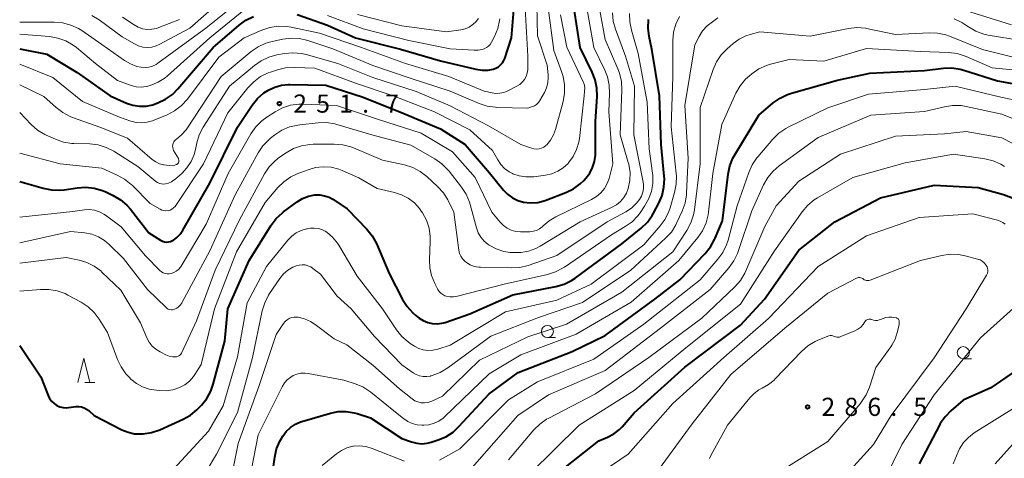
# Model space of a CAD drawing. Units: metres. Extents: x -68000 to -65999, y 25500 to 27000.
# Drawn here: x -68000 to -67797, y 26750 to 26841 of the extents above; entities that cross this region are included whole.
import ezdxf

# ---------------------------------------------------------------- set-up
doc = ezdxf.new("R2010")
doc.units = ezdxf.units.M
for name, color, linetype, lineweight in [('633100_広葉樹林', 7, 'Continuous', 13), ('633200_針葉樹林', 7, 'Continuous', 13), ('710100_等高線(計曲線)', 7, 'Continuous', 40), ('710200_等高線(主曲線)', 7, 'Continuous', 13), ('731200_図化機測定による標高点', 7, 'Continuous', 40)]:
    doc.layers.add(name, color=color, linetype=linetype, lineweight=lineweight)
doc.styles.add('Style-WORKING', font='MS Gothic.ttf')

msp = doc.modelspace()

# ---------------------------------------------------------------- linework, layer by layer
at = {"layer": '633100_広葉樹林', "linetype": 'Continuous', "lineweight": 13}
for p, q in [((-67890.94, 26775.08), (-67889.27, 26775.08)), ((-67804.98, 26770.72), (-67803.31, 26770.72))]:
    msp.add_line(p, q, dxfattribs=at)
for centre in [(-67890.94, 26776.33), (-67804.98, 26771.97)]:
    msp.add_circle(centre, 1.25, dxfattribs=at)
at = {"layer": '633200_針葉樹林', "linetype": 'Continuous', "lineweight": 13}
msp.add_line((-67986.54, 26765.81), (-67984.46, 26765.81), dxfattribs=at)
at = {"layer": '633200_針葉樹林', "linetype": 'Continuous', "lineweight": 13, "flags": 128}
msp.add_lwpolyline([(-67988, 26765.81), (-67986.75, 26770.81), (-67985.5, 26765.81)], dxfattribs=at)
at = {"layer": '710100_等高線(計曲線)', "linetype": 'Continuous', "lineweight": 40, "flags": 128}
for points, elevation in [([(-67942.67, 26841.84), (-67936.37, 26839.63), (-67930.57, 26837), (-67921.31, 26834.69), (-67913, 26832.27), (-67905.73, 26830.51), (-67904.45, 26830.32), (-67903.16, 26830.35), (-67902.13, 26830.54), (-67901.57, 26830.73), (-67901.06, 26831.02), (-67900.6, 26831.4), (-67900.22, 26831.85), (-67899.92, 26832.36), (-67899.76, 26832.76), (-67898.36, 26837), (-67897.38, 26848.62)], 240), ([(-68000, 26834.76), (-67994.37, 26833.63), (-67988.14, 26829.86), (-67981.31, 26825), (-67977.93, 26823.53), (-67976.62, 26823.09), (-67975.25, 26822.89), (-67973.86, 26822.92), (-67972.5, 26823.2), (-67972, 26823.36), (-67971.45, 26823.57), (-67969.87, 26824.31), (-67968.45, 26825.32), (-67967.31, 26826.46), (-67960.02, 26835), (-67954.65, 26839.64), (-67953.24, 26840.66), (-67951.67, 26841.43)], 240), ([(-67880.7, 26826.61), (-67881.04, 26828.32), (-67881.65, 26829.89), (-67884.13, 26835), (-67885.37, 26843)], 250), ([(-67907, 26779.98), (-67898.1, 26783.9), (-67889.17, 26785.66), (-67887.5, 26786.15), (-67885.93, 26786.91), (-67885.21, 26787.39), (-67875.55, 26794.45), (-67871.53, 26797.71), (-67870.27, 26798.92), (-67869.25, 26800.33), (-67868.98, 26800.81), (-67867.9, 26802.86), (-67867.23, 26804.46), (-67866.84, 26806.16), (-67866.76, 26807.9), (-67866.79, 26808.44), (-67867.4, 26815), (-67867.77, 26825), (-67869.32, 26834.68), (-67869.91, 26837.31), (-67870.14, 26839.03), (-67870.07, 26840.78)], 260), ([(-67841.28, 26825.33), (-67840.46, 26825.6), (-67831, 26828.29), (-67824.28, 26829.72), (-67813, 26830.27), (-67809.09, 26830.74), (-67807.35, 26830.8), (-67805.62, 26830.55), (-67804.86, 26830.34), (-67797.88, 26828.12), (-67791, 26826.86)], 270), ([(-68000, 26807.36), (-67995.13, 26805.93), (-67993.42, 26805.58), (-67991.68, 26805.54), (-67990.81, 26805.63), (-67988.05, 26806.05), (-67986.31, 26806.16), (-67984.58, 26805.97), (-67982.9, 26805.48), (-67982.22, 26805.18), (-67980.67, 26804.44), (-67979.17, 26803.55), (-67977.85, 26802.41), (-67977.13, 26801.6), (-67973.29, 26796.71), (-67970.89, 26795.2), (-67970.5, 26795), (-67970.09, 26794.87), (-67969.66, 26794.82), (-67969.23, 26794.84), (-67968.8, 26794.94), (-67968.41, 26795.11), (-67968.3, 26795.17), (-67967.5, 26795.74), (-67966.8, 26796.45), (-67966.25, 26797.25), (-67960.73, 26807), (-67955, 26818.56), (-67951.94, 26823.12), (-67950.85, 26824.48), (-67949.54, 26825.62), (-67948.73, 26826.15), (-67948.62, 26826.22), (-67947.3, 26826.85), (-67945.89, 26827.24), (-67944.43, 26827.39), (-67944.18, 26827.39), (-67936.76, 26827.24), (-67929, 26824.73), (-67920.63, 26821.37), (-67913, 26818.22), (-67907.91, 26815), (-67902.87, 26809.13), (-67900.01, 26805.57), (-67899.16, 26804.69), (-67898.16, 26803.96), (-67897.06, 26803.42), (-67895.91, 26803.09), (-67894.41, 26802.92), (-67892.9, 26803.01), (-67891.43, 26803.37), (-67891.04, 26803.51), (-67887.13, 26805.04), (-67885.57, 26805.81), (-67884.17, 26806.84), (-67883.44, 26807.55), (-67883, 26808.03), (-67882.2, 26809.06), (-67881.59, 26810.21), (-67881.19, 26811.45), (-67881.01, 26812.74), (-67881, 26813.12), (-67881, 26819.74), (-67880.66, 26824.87), (-67880.7, 26826.61)], 250), ([(-67948.28, 26743), (-67947.28, 26750.38), (-67946.9, 26752.08), (-67946.22, 26753.69), (-67945.9, 26754.26), (-67945.61, 26754.73), (-67944.9, 26755.7), (-67944.03, 26756.52), (-67943.03, 26757.18), (-67941.93, 26757.66), (-67941.67, 26757.74), (-67935.78, 26759.46), (-67934.15, 26759.78), (-67932.5, 26759.82), (-67930.86, 26759.56), (-67930.24, 26759.39), (-67927.49, 26758.51), (-67921, 26754.25), (-67919, 26753.53), (-67917.95, 26753.25), (-67916.87, 26753.16), (-67915.79, 26753.26), (-67914.98, 26753.46), (-67913.51, 26753.94), (-67911.91, 26754.61), (-67910.44, 26755.56), (-67909.21, 26756.69), (-67903, 26763.47), (-67897, 26767.86), (-67885.81, 26772.19), (-67879, 26775.5), (-67868.74, 26783), (-67863.58, 26787), (-67858.31, 26792.48), (-67857.22, 26793.83), (-67856.38, 26795.36), (-67856.28, 26795.59), (-67854.78, 26799.22), (-67853.6, 26808.85), (-67853.24, 26810.56), (-67852.58, 26812.17), (-67852.21, 26812.85), (-67847.23, 26821), (-67844.27, 26823.56), (-67842.85, 26824.57), (-67841.28, 26825.33)], 270), ([(-67888.87, 26747), (-67880.28, 26753.72), (-67878.52, 26754.48), (-67877.21, 26755.19), (-67876.04, 26756.12), (-67875.49, 26756.68), (-67873, 26759.52), (-67862.51, 26769), (-67851, 26777.67), (-67846.08, 26783), (-67839, 26793.14), (-67831.53, 26799), (-67822.07, 26803.93), (-67811, 26806.56), (-67801.91, 26806.09), (-67796.68, 26804.66), (-67795.05, 26804.05), (-67793.54, 26803.17), (-67792.16, 26801.99), (-67789, 26798.75), (-67783.63, 26794.42), (-67782.61, 26793.45)], 280), ([(-68000, 26773.44), (-67995.65, 26767), (-67994.13, 26763.13), (-67993.82, 26762.5), (-67993.41, 26761.94), (-67992.9, 26761.46), (-67992.32, 26761.08), (-67991.69, 26760.8), (-67991.01, 26760.63), (-67990.31, 26760.59), (-67989.92, 26760.62), (-67988.32, 26760.82), (-67987.75, 26760.84), (-67987.2, 26760.76), (-67986.66, 26760.59), (-67986.16, 26760.32), (-67985.74, 26760), (-67984.64, 26759), (-67978.86, 26756.02), (-67977.61, 26755.51), (-67976.29, 26755.22), (-67974.83, 26755.17), (-67974.5, 26755.19), (-67972.78, 26755.45), (-67971.04, 26756.05), (-67966.24, 26758.2), (-67964.72, 26759.05), (-67963.37, 26760.15), (-67963.09, 26760.42), (-67962.41, 26761.14), (-67961.32, 26762.5), (-67960.48, 26764.03), (-67959.98, 26765.49), (-67957.63, 26774.37), (-67957, 26781), (-67952.57, 26791), (-67948.02, 26798.3), (-67946.97, 26799.69), (-67945.7, 26800.88), (-67945.45, 26801.07), (-67942.62, 26803.14), (-67941.52, 26803.81), (-67940.31, 26804.28), (-67939, 26804.54), (-67938, 26804.55), (-67937.01, 26804.4), (-67936.07, 26804.07), (-67935.31, 26803.66), (-67932.29, 26801.71), (-67928.24, 26797.47), (-67927.15, 26796.11), (-67926.29, 26794.51), (-67923.65, 26788.35), (-67920.87, 26782.96), (-67919.94, 26781.49), (-67918.77, 26780.2), (-67918.12, 26779.65), (-67917.43, 26779.11), (-67916.6, 26778.58), (-67915.68, 26778.19), (-67914.72, 26777.97), (-67913.72, 26777.92), (-67912.74, 26778.05), (-67912.09, 26778.23), (-67907, 26779.98)], 260), ([(-67782.61, 26793.45), (-67781.75, 26792.25), (-67781.47, 26791.68), (-67781.29, 26791.06), (-67781.23, 26790.42), (-67781.28, 26789.78), (-67781.32, 26789.58), (-67781.89, 26787), (-67784.34, 26780.37), (-67785.09, 26778.8), (-67786.1, 26777.37), (-67786.26, 26777.19), (-67788.21, 26775), (-67793.06, 26769), (-67799.27, 26764.73), (-67805, 26762.15), (-67807.53, 26759.98), (-67808.75, 26758.74), (-67809.74, 26757.3), (-67809.9, 26757.02), (-67814.09, 26749)], 280)]:
    msp.add_lwpolyline(points, dxfattribs=dict(at, elevation=elevation))
at = {"layer": '710200_等高線(主曲線)', "linetype": 'Continuous', "lineweight": 13, "flags": 128}
for points, elevation in [([(-67985.07, 26841.65), (-67983.58, 26840.73), (-67978.8, 26837.2), (-67976.26, 26835.74), (-67975.43, 26835.35), (-67974.54, 26835.11), (-67973.62, 26835.03), (-67972.7, 26835.11), (-67971.81, 26835.35), (-67971.14, 26835.65), (-67964.84, 26839), (-67953, 26849.46)], 234), ([(-68000, 26840.22), (-67992.85, 26840.25), (-67991.12, 26840.1), (-67989.43, 26839.66), (-67987.85, 26838.92), (-67987.17, 26838.5), (-67983, 26835.65), (-67978.35, 26832.33), (-67977.12, 26831.61), (-67975.8, 26831.11), (-67974.89, 26830.92), (-67974.09, 26830.86), (-67973.29, 26830.94), (-67972.52, 26831.17), (-67971.8, 26831.52), (-67971.45, 26831.75), (-67961.52, 26839), (-67952.88, 26846.02)], 236), ([(-67891.54, 26825.72), (-67891.1, 26826.68), (-67890.83, 26827.72), (-67890.75, 26828.78), (-67890.79, 26829.37), (-67891, 26831.33), (-67893, 26837.4), (-67893.16, 26847)], 244), ([(-68000, 26831.55), (-67993.18, 26828.82), (-67987, 26823.88), (-67979.38, 26820.62), (-67977.04, 26819.81), (-67975.92, 26819.53), (-67974.77, 26819.45), (-67973.63, 26819.57), (-67972.53, 26819.89), (-67972.39, 26819.94), (-67969.54, 26821.11), (-67967.99, 26821.91), (-67966.6, 26822.97), (-67965.35, 26824.34), (-67958.81, 26833), (-67953.59, 26837), (-67949.94, 26838.59), (-67948.28, 26839.15), (-67946.56, 26839.41), (-67944.82, 26839.36), (-67943.87, 26839.21), (-67938.03, 26837.97), (-67929.37, 26835), (-67920.26, 26831.74), (-67911.28, 26829), (-67903.98, 26826.02), (-67902.36, 26825.64), (-67901.56, 26825.53), (-67900.76, 26825.56), (-67899.97, 26825.72), (-67899.25, 26826.01), (-67897.28, 26827), (-67896.66, 26827.37), (-67896.13, 26827.85), (-67895.68, 26828.41), (-67895.34, 26829.04), (-67895.11, 26829.72), (-67895.01, 26830.43), (-67895, 26830.68), (-67895, 26833.22), (-67895.61, 26844.39)], 242), ([(-67887.99, 26830.03), (-67889.63, 26834.37), (-67890.77, 26843.23)], 246), ([(-67878.54, 26828.94), (-67879.08, 26830.31), (-67881.34, 26835), (-67882.82, 26843.18)], 252), ([(-68000, 26837.8), (-67993.81, 26837.27), (-67992.09, 26836.97), (-67990.46, 26836.38), (-67988.94, 26835.51), (-67988.28, 26835), (-67984.3, 26831.7), (-67979.82, 26828.18), (-67976.98, 26827.18), (-67975.94, 26826.91), (-67974.86, 26826.83), (-67973.78, 26826.93), (-67973, 26827.13), (-67971.4, 26827.82), (-67969.94, 26828.77), (-67969.43, 26829.19), (-67960.71, 26837), (-67953.33, 26843)], 238), ([(-68000, 26813.18), (-67991.61, 26811), (-67983, 26810.06), (-67979.84, 26808.67), (-67978.31, 26807.83), (-67976.95, 26806.74), (-67976.76, 26806.55), (-67973, 26802.76), (-67971, 26801.62), (-67970.61, 26801.44), (-67970.19, 26801.33), (-67969.77, 26801.29), (-67969.34, 26801.33), (-67968.92, 26801.44), (-67968.53, 26801.63), (-67968.18, 26801.87), (-67967.88, 26802.18), (-67967.72, 26802.39), (-67961.99, 26811), (-67957, 26821.49), (-67952.84, 26826.69), (-67951.64, 26827.95), (-67950.24, 26828.99), (-67948.67, 26829.76), (-67948.15, 26829.95), (-67946.74, 26830.41), (-67945.05, 26830.81), (-67943.16, 26830.9), (-67939, 26830.71), (-67930.4, 26827.6), (-67922.81, 26825), (-67914.26, 26821.74), (-67907, 26818.02), (-67902.26, 26813.74), (-67901.2, 26811.8), (-67900.56, 26810.85), (-67899.77, 26810.02), (-67898.85, 26809.34), (-67898.12, 26808.96), (-67898.07, 26808.93), (-67896.75, 26808.48), (-67895.37, 26808.26), (-67893.97, 26808.28), (-67893.74, 26808.3), (-67891.33, 26808.62), (-67890.02, 26808.91), (-67888.78, 26809.43), (-67887.65, 26810.15), (-67886.66, 26811.05), (-67886.55, 26811.18), (-67885.6, 26812.47), (-67884.89, 26813.91), (-67884.45, 26815.45), (-67884.33, 26816.24), (-67883.37, 26825), (-67883.24, 26826), (-67883.22, 26826.6), (-67883.3, 26827.2), (-67883.49, 26827.78), (-67883.55, 26827.91), (-67886.94, 26835.06), (-67888.23, 26841.77)], 248), ([(-67978.72, 26841.28), (-67976.33, 26839.67), (-67975.49, 26839.21), (-67974.58, 26838.9), (-67973.64, 26838.75), (-67972.68, 26838.77), (-67971.74, 26838.96), (-67971.25, 26839.13), (-67967, 26840.8)], 232), ([(-67936.52, 26796.86), (-67935.33, 26795.84), (-67934.33, 26794.62), (-67934.04, 26794.16), (-67930.23, 26787.77), (-67925.04, 26781), (-67922.14, 26776.7), (-67921.05, 26775.34), (-67919.73, 26774.2), (-67919.28, 26773.89), (-67918.41, 26773.33), (-67917.54, 26772.86), (-67916.6, 26772.56), (-67915.62, 26772.42), (-67914.63, 26772.46), (-67913.57, 26772.7), (-67911, 26773.54), (-67899.62, 26780.38), (-67889, 26782.78), (-67881.87, 26786.13), (-67871, 26794.26), (-67867.62, 26798.16), (-67866.6, 26799.57), (-67865.84, 26801.14), (-67865.59, 26801.86), (-67864.64, 26805.06), (-67864.29, 26806.77), (-67864.25, 26808.51), (-67864.29, 26809.01), (-67865.36, 26818.64), (-67865.01, 26829), (-67865, 26836.43), (-67864.85, 26838.17), (-67864.4, 26839.85), (-67863.66, 26841.43)], 262), ([(-67936.41, 26841.59), (-67929, 26838.86), (-67919.54, 26836.46), (-67911, 26834.73), (-67906.07, 26834.43), (-67905.24, 26834.45), (-67904.41, 26834.62), (-67904, 26834.76), (-67903.55, 26834.99), (-67903.14, 26835.29), (-67902.79, 26835.66), (-67902.5, 26836.12), (-67901.87, 26837.31), (-67901.2, 26838.92), (-67900.82, 26840.62), (-67900.79, 26840.93)], 238), ([(-67930.18, 26841.82), (-67921, 26839.46), (-67911.77, 26838.23), (-67908.85, 26838.65), (-67907.95, 26838.87), (-67907.1, 26839.23), (-67906.33, 26839.74), (-67905.66, 26840.38), (-67905.18, 26841)], 236), ([(-67917.34, 26767.16), (-67916.6, 26767.02), (-67915.85, 26767.01), (-67915.11, 26767.14), (-67915, 26767.17), (-67914.74, 26767.24), (-67913.11, 26767.86), (-67911.54, 26768.81), (-67902.63, 26775.37), (-67892.8, 26779.2), (-67883.69, 26782.31), (-67873.71, 26789), (-67866.5, 26795.61), (-67865.32, 26796.89), (-67864.38, 26798.36), (-67864.16, 26798.83), (-67863.06, 26801.23), (-67862.48, 26802.87), (-67862.19, 26804.59), (-67862.17, 26804.95), (-67861.86, 26812.14), (-67862.51, 26823), (-67860.47, 26835.53), (-67859.59, 26837.27), (-67858.86, 26838.43), (-67857.93, 26839.46), (-67857.12, 26840.13), (-67855.72, 26841.12)], 264), ([(-67911.85, 26783.64), (-67911.1, 26783.49), (-67910.35, 26783.48), (-67909.54, 26783.61), (-67899.85, 26786.15), (-67890.89, 26788.13), (-67889.23, 26788.66), (-67887.68, 26789.46), (-67887.4, 26789.65), (-67877.71, 26796.29), (-67874.85, 26798), (-67873.44, 26799.02), (-67872.23, 26800.27), (-67871.77, 26800.88), (-67870.85, 26802.2), (-67870.01, 26803.67), (-67869.44, 26805.25), (-67869.16, 26806.91), (-67869.16, 26808.59), (-67869.21, 26809.04), (-67869.91, 26814.09), (-67870.3, 26823.7), (-67872.2, 26833.8), (-67873.58, 26838.6), (-67873.92, 26840.31), (-67873.95, 26842.05)], 258), ([(-67894.9, 26790), (-67889, 26792.02), (-67878.56, 26799), (-67874.74, 26801.06), (-67873.54, 26801.85), (-67872.49, 26802.84), (-67871.87, 26803.63), (-67871.47, 26804.33), (-67871.2, 26805.1), (-67871.06, 26805.9), (-67871.07, 26806.71), (-67871.13, 26807.19), (-67873.08, 26817), (-67872.96, 26827.04), (-67874.77, 26833.23), (-67876.84, 26838.78), (-67877.31, 26840.46), (-67877.47, 26842.19)], 256), ([(-67875.81, 26803.2), (-67875.12, 26804.01), (-67874.57, 26804.93), (-67874.21, 26805.87), (-67873.89, 26807.53), (-67873.85, 26809.22), (-67874.11, 26810.89), (-67874.21, 26811.28), (-67875.87, 26817), (-67875.56, 26826.28), (-67875.65, 26828.02), (-67876.05, 26829.72), (-67876.37, 26830.58), (-67879, 26836.67), (-67880.19, 26843)], 254), ([(-67803.61, 26842.39), (-67795, 26839.68)], 262), ([(-67875.55, 26784.45), (-67865, 26792.83), (-67862.1, 26797.24), (-67861.27, 26798.77), (-67860.72, 26800.42), (-67860.53, 26801.49), (-67859.34, 26811), (-67859.38, 26822.62), (-67856.71, 26830.44), (-67856, 26832.04), (-67855.03, 26833.48), (-67853.79, 26834.77), (-67852.56, 26835.83), (-67851.32, 26836.73), (-67849.94, 26837.4), (-67849, 26837.7), (-67847, 26838.22), (-67836.66, 26837.34), (-67828.69, 26838.93), (-67826.95, 26839.12), (-67825.21, 26839.01), (-67824.66, 26838.9), (-67819, 26837.7), (-67812.03, 26838.04), (-67810.29, 26837.98), (-67808.58, 26837.61), (-67807.83, 26837.34), (-67801, 26834.61), (-67794.69, 26833)], 266), ([(-67806.84, 26840.93), (-67805.27, 26840.17), (-67804.67, 26839.78), (-67803.9, 26839.25), (-67802.39, 26838.38), (-67800.75, 26837.79), (-67799.81, 26837.59), (-67793, 26836.46)], 264), ([(-68000, 26827.3), (-67995, 26824.88), (-67992.49, 26822.6), (-67991.11, 26821.55), (-67989.56, 26820.75), (-67989.1, 26820.58), (-67983.42, 26818.58), (-67977.74, 26816.26), (-67972.59, 26811.85), (-67971.89, 26811.36), (-67971.12, 26810.99), (-67970.29, 26810.76), (-67970.2, 26810.75), (-67969.09, 26810.64), (-67967.97, 26810.73), (-67967.8, 26810.76), (-67967.65, 26810.81), (-67967.52, 26810.87), (-67967.39, 26810.96), (-67967.29, 26811.07), (-67967.2, 26811.2), (-67967.14, 26811.34), (-67967.1, 26811.49), (-67967.09, 26811.64), (-67967.11, 26811.79), (-67967.15, 26811.94), (-67967.21, 26812.06), (-67968.18, 26813.75), (-67968.3, 26814.02), (-67968.38, 26814.32), (-67968.41, 26814.63), (-67968.38, 26814.93), (-67968.3, 26815.23), (-67968.17, 26815.5), (-67967.99, 26815.76), (-67967.78, 26815.97), (-67967.62, 26816.09), (-67966.53, 26816.95), (-67965.61, 26817.99), (-67965.32, 26818.39), (-67958.38, 26829), (-67952.15, 26834.18), (-67950.71, 26835.17), (-67949.13, 26835.9), (-67947.83, 26836.26), (-67945.64, 26836.73), (-67943.91, 26836.94), (-67942.17, 26836.85), (-67940.44, 26836.44), (-67935.26, 26834.74), (-67927, 26831.28), (-67919.3, 26828.7), (-67911, 26826), (-67905.07, 26823.45), (-67903.41, 26822.91), (-67901.68, 26822.66), (-67901.39, 26822.65), (-67895, 26822.48), (-67894, 26822.8), (-67893.57, 26822.98), (-67893.17, 26823.24), (-67892.83, 26823.56), (-67892.54, 26823.94), (-67892.48, 26824.04), (-67891.54, 26825.72)], 244), ([(-68000, 26821.57), (-67997.64, 26819.11), (-67996.32, 26817.96), (-67994.83, 26817.06), (-67994.52, 26816.91), (-67992.6, 26816.05), (-67990.95, 26815.47), (-67989.23, 26815.19), (-67988.78, 26815.17), (-67985.5, 26815.08), (-67983.77, 26814.88), (-67982.1, 26814.38), (-67980.54, 26813.6), (-67980.36, 26813.49), (-67975.59, 26810.41), (-67971.87, 26807.36), (-67971.51, 26807.12), (-67971.11, 26806.94), (-67970.68, 26806.83), (-67970.25, 26806.79), (-67969.89, 26806.82), (-67969.23, 26806.99), (-67968.61, 26807.26), (-67968.06, 26807.64), (-67967.93, 26807.75), (-67966.51, 26809), (-67965.43, 26810.14), (-67964.56, 26811.44), (-67963.94, 26812.88), (-67963.65, 26813.96), (-67963.38, 26815.31), (-67962.88, 26816.98), (-67962.11, 26818.54), (-67961.97, 26818.77), (-67956.64, 26827), (-67951.5, 26831.3), (-67950.07, 26832.29), (-67948.49, 26833.03), (-67946.86, 26833.47), (-67945.26, 26833.76), (-67943.52, 26833.92), (-67941.78, 26833.77), (-67940.79, 26833.55), (-67934.28, 26831.72), (-67927, 26828.82), (-67918.09, 26825.91), (-67911, 26822.94), (-67903.14, 26818.86), (-67896.41, 26815), (-67894.21, 26814.21), (-67893.71, 26814.08), (-67893.19, 26814.04), (-67892.67, 26814.09), (-67892.16, 26814.22), (-67891.69, 26814.45), (-67891.27, 26814.75), (-67891.08, 26814.92), (-67890.29, 26815.87), (-67889.67, 26816.94), (-67889.25, 26818.09), (-67887.68, 26823.87), (-67887.37, 26825.58), (-67887.37, 26827.33), (-67887.67, 26829.04), (-67887.99, 26830.03)], 246), ([(-67851.96, 26825.58), (-67851.11, 26827.1), (-67850, 26828.45), (-67849.2, 26829.19), (-67848.71, 26829.59), (-67847.27, 26830.58), (-67845.68, 26831.3), (-67844.86, 26831.56), (-67841, 26832.56), (-67833.78, 26832.22), (-67825, 26834.83), (-67813.82, 26834.18), (-67807.99, 26833.96), (-67806.27, 26833.74), (-67804.6, 26833.23), (-67804.39, 26833.14), (-67799, 26830.79), (-67788.21, 26829.79)], 268), ([(-68000, 26799.94), (-67989, 26801.15), (-67986.61, 26801.47), (-67985.56, 26801.51), (-67984.52, 26801.38), (-67983.52, 26801.06), (-67982.59, 26800.58), (-67982.27, 26800.36), (-67979, 26797.97), (-67974.01, 26791.99), (-67971.02, 26788.95), (-67970.7, 26788.68), (-67970.33, 26788.46), (-67969.94, 26788.32), (-67969.52, 26788.24), (-67969.1, 26788.24), (-67968.69, 26788.31), (-67968.14, 26788.5), (-67967.63, 26788.79), (-67967.17, 26789.16), (-67966.79, 26789.61), (-67966.64, 26789.85), (-67961.48, 26798.52), (-67956.94, 26809), (-67952.22, 26817.2), (-67951.22, 26818.63), (-67949.99, 26819.87), (-67948.94, 26820.64), (-67947.23, 26821.73), (-67945.68, 26822.54), (-67944.02, 26823.07), (-67942.29, 26823.3), (-67941.41, 26823.3), (-67934.55, 26823), (-67925.83, 26820.17), (-67917, 26817.31), (-67910.56, 26813.44), (-67905.87, 26808.13), (-67902.39, 26801), (-67900.69, 26798.93), (-67900.03, 26798.24), (-67899.25, 26797.69), (-67898.4, 26797.27), (-67897.48, 26797.01), (-67896.53, 26796.92), (-67896.32, 26796.92), (-67894.55, 26796.96), (-67893.86, 26797.04), (-67893.2, 26797.23), (-67892.58, 26797.54), (-67892.02, 26797.95), (-67891.79, 26798.17), (-67890.59, 26799.21), (-67889.19, 26800.05), (-67881.81, 26803.61), (-67880.79, 26804.21), (-67879.89, 26804.99), (-67879.14, 26805.91), (-67878.56, 26806.94), (-67878.19, 26807.98), (-67877.39, 26811), (-67878.27, 26821.73), (-67878.09, 26825.49), (-67878.16, 26827.24), (-67878.54, 26828.94)], 252), ([(-67913.26, 26749.73), (-67909, 26752.08), (-67899, 26762.24), (-67893, 26765.95), (-67881.35, 26770.65), (-67871, 26777.88), (-67859.36, 26787), (-67855.68, 26791.28), (-67854.67, 26792.69), (-67853.91, 26794.26), (-67853.61, 26795.2), (-67851.71, 26802.29), (-67849.32, 26809.2), (-67848.61, 26810.79), (-67847.64, 26812.23), (-67847.46, 26812.45), (-67844.33, 26816.09), (-67843.08, 26817.31), (-67841.64, 26818.29), (-67841.17, 26818.54), (-67833, 26822.58), (-67824.6, 26825.4), (-67813, 26826.36), (-67806.64, 26827), (-67797.22, 26824.78), (-67790.59, 26823.38)], 272), ([(-67952.58, 26745.42), (-67950.72, 26755), (-67945.75, 26764.94), (-67945.28, 26765.71), (-67944.69, 26766.38), (-67943.98, 26766.94), (-67943.51, 26767.22), (-67942.72, 26767.54), (-67941.88, 26767.72), (-67941.03, 26767.75), (-67940.36, 26767.68), (-67933, 26766.3), (-67930.69, 26765.56), (-67929.08, 26764.9), (-67927.61, 26763.96), (-67927.45, 26763.83), (-67922.3, 26759.7), (-67920.65, 26758.34), (-67919.8, 26757.75), (-67918.87, 26757.33), (-67917.88, 26757.07), (-67916.86, 26756.98), (-67916.5, 26756.99), (-67915.42, 26757.09), (-67914.36, 26757.38), (-67913.38, 26757.84), (-67912.49, 26758.47), (-67912.2, 26758.73), (-67903, 26767.58), (-67896.45, 26771.55), (-67885, 26775.79), (-67873.6, 26782.4), (-67863.78, 26791), (-67859.86, 26795.74), (-67858.87, 26797.17), (-67858.15, 26798.76), (-67857.71, 26800.44), (-67857.63, 26801.01), (-67856.75, 26809), (-67854.87, 26819.13), (-67851.96, 26825.58)], 268), ([(-67844.3, 26809.47), (-67843.05, 26810.54), (-67835, 26816.4), (-67824.11, 26821), (-67813, 26821.77), (-67808.9, 26822.78), (-67807.18, 26823.05), (-67805.44, 26823.02), (-67804.41, 26822.85), (-67797, 26821.26), (-67791.57, 26819.02)], 274), ([(-68000, 26794.69), (-67989.49, 26797), (-67986.54, 26796.7), (-67985.1, 26796.42), (-67983.73, 26795.9), (-67982.47, 26795.15), (-67981.49, 26794.32), (-67978.56, 26791.44), (-67973.56, 26785), (-67969.76, 26781.31), (-67969.54, 26781.12), (-67969.28, 26780.98), (-67969, 26780.88), (-67968.71, 26780.84), (-67968.42, 26780.84), (-67968.13, 26780.9), (-67968, 26780.94), (-67967.55, 26781.15), (-67967.15, 26781.44), (-67966.8, 26781.79), (-67966.52, 26782.2), (-67966.49, 26782.25), (-67960.69, 26793), (-67955.44, 26804.56), (-67950.69, 26813.22), (-67949.72, 26814.67), (-67948.52, 26815.93), (-67948.13, 26816.26), (-67947.27, 26816.94), (-67945.81, 26817.9), (-67944.21, 26818.59), (-67942.51, 26818.99), (-67942.13, 26819.04), (-67938.31, 26819.45), (-67936.57, 26819.49), (-67934.84, 26819.22), (-67934.43, 26819.11), (-67927.23, 26817), (-67919.16, 26814.84), (-67914.17, 26811.98), (-67912.74, 26810.98), (-67911.51, 26809.75), (-67911.27, 26809.46), (-67908.69, 26806.15), (-67907.74, 26804.69), (-67907.06, 26803.08), (-67906.92, 26802.6), (-67905.62, 26797.77), (-67905.25, 26796.75), (-67904.71, 26795.82), (-67904.01, 26795), (-67903.19, 26794.3), (-67903, 26794.18), (-67901.53, 26793.4), (-67899.94, 26792.89), (-67898.63, 26792.68), (-67898, 26792.63), (-67896.4, 26792.63), (-67894.83, 26792.92), (-67893.32, 26793.47), (-67892.43, 26793.95), (-67884.17, 26799), (-67877.57, 26802), (-67876.63, 26802.52), (-67875.81, 26803.2)], 254), ([(-67892.53, 26757.23), (-67891.1, 26758.22), (-67890.77, 26758.4), (-67881, 26763.49), (-67870, 26771), (-67859, 26779.11), (-67852.19, 26785.58), (-67851.04, 26786.89), (-67850.13, 26788.38), (-67849.9, 26788.89), (-67845.99, 26798.01), (-67843.69, 26802.31), (-67839, 26807.4), (-67830.36, 26813), (-67819, 26816.66), (-67808.85, 26817.15), (-67804.37, 26817.63), (-67797, 26816.35), (-67792.61, 26814.05)], 276), ([(-68000, 26790.44), (-67990.37, 26791.63), (-67987.69, 26791.07), (-67986.09, 26790.6), (-67984.6, 26789.85), (-67983.26, 26788.86), (-67983.01, 26788.63), (-67979.1, 26784.9), (-67975, 26778.12), (-67973.69, 26775.02), (-67973.22, 26774.13), (-67972.6, 26773.33), (-67971.85, 26772.66), (-67971, 26772.12), (-67970.86, 26772.05), (-67969.79, 26771.54), (-67969.08, 26771.27), (-67968.32, 26771.13), (-67967.89, 26771.11), (-67967.62, 26771.13), (-67967.36, 26771.2), (-67967.11, 26771.32), (-67966.88, 26771.48), (-67966.69, 26771.67), (-67966.54, 26771.89), (-67966.47, 26772.02), (-67963.47, 26778.53), (-67959.57, 26789), (-67954.57, 26799.43), (-67949.4, 26808.9), (-67948.43, 26810.35), (-67947.23, 26811.61), (-67946.28, 26812.35), (-67944.94, 26813.27), (-67943.42, 26814.13), (-67941.78, 26814.71), (-67940.06, 26814.99), (-67939.36, 26815.02), (-67934.98, 26815.06), (-67933.24, 26814.92), (-67931.55, 26814.48), (-67931.03, 26814.28), (-67925, 26811.76), (-67920.44, 26810.74), (-67918.78, 26810.21), (-67917.24, 26809.41), (-67915.87, 26808.36), (-67913.62, 26806.3), (-67912.44, 26805.01), (-67911.5, 26803.54), (-67911.36, 26803.27), (-67910.26, 26801), (-67909.21, 26793.12), (-67909.07, 26792.48), (-67908.82, 26791.88), (-67908.47, 26791.33), (-67908.03, 26790.86), (-67907.68, 26790.57), (-67906.9, 26790.11), (-67906.04, 26789.79), (-67905.14, 26789.62), (-67904.75, 26789.6), (-67898.35, 26789.46), (-67896.61, 26789.58), (-67894.9, 26790)], 256), ([(-67835.11, 26803.96), (-67827.83, 26808.17), (-67817, 26811.17), (-67807.04, 26812.96), (-67800.54, 26812), (-67798.84, 26811.6), (-67797.24, 26810.9), (-67796.47, 26810.44)], 278), ([(-68000, 26784.66), (-67995.69, 26785.05), (-67993.95, 26785.05), (-67992.23, 26784.75), (-67990.59, 26784.16), (-67990.03, 26783.87), (-67987.31, 26782.4), (-67985.86, 26781.44), (-67984.6, 26780.24), (-67983.6, 26778.91), (-67981.87, 26776.13), (-67979.8, 26770.59), (-67979.06, 26769.01), (-67978.05, 26767.59), (-67977.33, 26766.84), (-67977, 26766.52), (-67975.87, 26765.62), (-67974.59, 26764.92), (-67973.22, 26764.46), (-67972.26, 26764.29), (-67971.16, 26764.15), (-67969.75, 26764.11), (-67968.35, 26764.31), (-67967, 26764.75), (-67965.9, 26765.34), (-67964.93, 26766.11), (-67964.1, 26767.04), (-67963.82, 26767.44), (-67962.47, 26769.53), (-67959.74, 26781), (-67955.18, 26792.82), (-67949.24, 26803), (-67946.63, 26806.06), (-67945.39, 26807.28), (-67943.96, 26808.27), (-67942.65, 26808.89), (-67940.4, 26809.77), (-67938.85, 26810.22), (-67937.25, 26810.39), (-67935.64, 26810.29), (-67934.07, 26809.91), (-67933.37, 26809.63), (-67929.88, 26808.12), (-67926.12, 26805.88), (-67922.56, 26805.08), (-67921.07, 26804.6), (-67919.68, 26803.88), (-67918.43, 26802.92), (-67917.38, 26801.76), (-67917, 26801.22), (-67916.77, 26800.87), (-67915.94, 26799.33), (-67915.4, 26797.67), (-67915.15, 26795.95), (-67915.15, 26794.94), (-67915.32, 26791.16), (-67915.25, 26789.5), (-67914.9, 26787.89), (-67914.22, 26786.26), (-67913.56, 26785.03), (-67913.29, 26784.61), (-67912.96, 26784.25), (-67912.56, 26783.96), (-67912.12, 26783.73), (-67911.85, 26783.64)], 258), ([(-67907, 26747.69), (-67897.03, 26759), (-67890.72, 26763.28), (-67879, 26768.27), (-67867.56, 26777), (-67857.31, 26785), (-67853.42, 26789.5), (-67852.4, 26790.91), (-67851.64, 26792.48), (-67851.5, 26792.88), (-67848.7, 26801.3), (-67846.27, 26806.62), (-67845.41, 26808.13), (-67844.3, 26809.47)], 274), ([(-67894.48, 26747), (-67884.34, 26757), (-67873, 26764.16), (-67862.32, 26773), (-67851, 26782), (-67844, 26793), (-67838.26, 26801.09), (-67837.13, 26802.42), (-67835.79, 26803.53), (-67835.11, 26803.96)], 278), ([(-67885, 26743.67), (-67874.24, 26751), (-67865, 26761.44), (-67854.45, 26771), (-67845.25, 26779), (-67835, 26789.75), (-67825, 26796.08), (-67814.08, 26799.92), (-67803, 26800.65), (-67797.9, 26799.36), (-67797.33, 26799.16)], 282), ([(-67797.33, 26799.16), (-67796.8, 26798.86), (-67796.32, 26798.48)], 282), ([(-67968.16, 26747.97), (-67961, 26755.76), (-67957.95, 26761), (-67955, 26771.12), (-67953, 26782.26), (-67949, 26789.8), (-67944.59, 26795.21), (-67943.78, 26796.03), (-67942.85, 26796.71), (-67941.81, 26797.21), (-67940.7, 26797.52), (-67940.52, 26797.56), (-67939.89, 26797.66), (-67939.11, 26797.72), (-67938.32, 26797.64), (-67937.56, 26797.42), (-67936.85, 26797.08), (-67936.52, 26796.86)], 262), ([(-67825.96, 26787.38), (-67825.77, 26787.28), (-67825.64, 26787.18), (-67825.44, 26787.04), (-67825.22, 26786.93), (-67824.98, 26786.87), (-67824.74, 26786.85), (-67824.49, 26786.87), (-67824.26, 26786.93), (-67824.22, 26786.94), (-67813.82, 26791), (-67809.44, 26792.04), (-67807.72, 26792.29), (-67805.97, 26792.24), (-67804.57, 26791.98), (-67802.03, 26791.3), (-67801.52, 26791.12), (-67801.06, 26790.86), (-67800.65, 26790.51), (-67800.3, 26790.1), (-67800.23, 26790), (-67800.08, 26789.71), (-67799.97, 26789.39), (-67799.93, 26789.06), (-67799.94, 26788.72), (-67800.01, 26788.4), (-67800.14, 26788.09), (-67800.2, 26787.98), (-67804.38, 26781), (-67811, 26770.93), (-67819.89, 26759), (-67823.55, 26753), (-67833, 26742.59)], 284), ([(-67965.72, 26740.28), (-67959.35, 26751), (-67955, 26759.63), (-67951.89, 26771), (-67949.87, 26780.61), (-67949.36, 26782.27), (-67948.57, 26783.83), (-67948.34, 26784.18), (-67946.21, 26787.3), (-67945.45, 26788.23), (-67944.55, 26789), (-67943.52, 26789.61), (-67943, 26789.84), (-67942.87, 26789.89), (-67942.27, 26790.06), (-67941.65, 26790.12), (-67941.03, 26790.08), (-67940.42, 26789.93), (-67939.85, 26789.67), (-67939.41, 26789.39), (-67937.83, 26788.17), (-67934.37, 26783.63), (-67931.52, 26781), (-67926.67, 26775.33), (-67921, 26769.46), (-67918.69, 26767.81), (-67918.04, 26767.43), (-67917.34, 26767.16)], 264), ([(-67868.51, 26747), (-67861, 26757.24), (-67853, 26767.46), (-67841.89, 26777), (-67833, 26784.28), (-67827.03, 26787.34), (-67826.82, 26787.42), (-67826.61, 26787.47), (-67826.39, 26787.48), (-67826.17, 26787.45), (-67825.96, 26787.38)], 284), ([(-67957, 26742.62), (-67954.83, 26753.17), (-67950.58, 26765), (-67947, 26775.69), (-67945.48, 26777.97), (-67945.15, 26778.39), (-67944.75, 26778.74), (-67944.29, 26779.02), (-67943.79, 26779.21), (-67943.27, 26779.32), (-67942.73, 26779.33), (-67942.46, 26779.3), (-67941.14, 26778.98), (-67939.9, 26778.43), (-67938.95, 26777.82), (-67935, 26774.83), (-67932.4, 26773.6), (-67927, 26769.38), (-67921.53, 26764.47), (-67918.91, 26762.42), (-67918.34, 26762.05), (-67917.7, 26761.78), (-67917.03, 26761.63), (-67916.35, 26761.59), (-67915.66, 26761.68), (-67915, 26761.88), (-67914.8, 26761.97), (-67912.61, 26763), (-67905, 26770.41), (-67895, 26775.22), (-67887, 26777.84), (-67875.55, 26784.45)], 266), ([(-67793.2, 26782.4), (-67801.42, 26775), (-67811, 26763.24), (-67817.69, 26753), (-67823, 26742.21)], 282), ([(-67857.43, 26750.07), (-67857.14, 26750.72), (-67853.73, 26757), (-67849.09, 26762.67), (-67848.23, 26763.55), (-67847.23, 26764.27), (-67846.52, 26764.64), (-67845.21, 26765.38), (-67844.05, 26766.32), (-67843.85, 26766.53), (-67838.39, 26772.2), (-67837.08, 26773.35), (-67835.59, 26774.25), (-67835.15, 26774.45), (-67833.01, 26775.38), (-67832.74, 26775.47), (-67832.47, 26775.51), (-67832.2, 26775.5), (-67831.93, 26775.45), (-67831.66, 26775.34), (-67831.4, 26775.23), (-67831.13, 26775.17), (-67830.85, 26775.16), (-67830.57, 26775.2), (-67830.31, 26775.29), (-67827.39, 26776.5), (-67826.76, 26776.83), (-67826.19, 26777.27), (-67825.7, 26777.8), (-67825.49, 26778.1), (-67825.32, 26778.37)], 286), ([(-67825.32, 26778.37), (-67825.2, 26778.53), (-67825.05, 26778.67), (-67824.89, 26778.78), (-67824.7, 26778.85), (-67824.51, 26778.9), (-67824.31, 26778.91), (-67824.11, 26778.88), (-67823.92, 26778.82), (-67823.9, 26778.81), (-67823.52, 26778.69), (-67823.13, 26778.63), (-67822.74, 26778.64), (-67822.35, 26778.72), (-67822.1, 26778.81), (-67821.56, 26779.04), (-67820.97, 26779.24), (-67820.35, 26779.33), (-67819.72, 26779.32), (-67819.35, 26779.25), (-67818.82, 26779.14), (-67818.69, 26779.1), (-67818.58, 26779.04), (-67818.47, 26778.96), (-67818.38, 26778.86), (-67818.31, 26778.75), (-67818.26, 26778.63), (-67818.24, 26778.5), (-67818.23, 26778.38), (-67818.25, 26777.75), (-67818.62, 26776.13)], 286), ([(-67818.62, 26776.13), (-67819.06, 26774.78), (-67819.73, 26773.53), (-67819.98, 26773.18), (-67823.08, 26768.92), (-67824.38, 26764.85), (-67825.06, 26763.25), (-67826, 26761.78), (-67826.31, 26761.4), (-67833, 26753.59), (-67843.5, 26747)], 286), ([(-67793.76, 26761), (-67802.72, 26755.38), (-67803.91, 26754.47), (-67804.93, 26753.38), (-67805.74, 26752.13), (-67806.05, 26751.47), (-67807.1, 26749)], 278), ([(-67899, 26749.85), (-67893.77, 26756), (-67892.53, 26757.23)], 276), ([(-67793, 26755), (-67798.4, 26749)], 276), ([(-67937.46, 26748.63), (-67934.55, 26751.05), (-67933.51, 26751.77), (-67932.37, 26752.3), (-67931.14, 26752.63), (-67931, 26752.65), (-67929.71, 26752.73), (-67928.43, 26752.59), (-67927.12, 26752.2), (-67920.47, 26749.53)], 272)]:
    msp.add_lwpolyline(points, dxfattribs=dict(at, elevation=elevation))
at = {"layer": '731200_図化機測定による標高点', "linetype": 'Continuous', "lineweight": 40}
for centre in [(-67946.32, 26823.42, 251.72), (-67837.15, 26760.77, 286.53)]:
    msp.add_circle(centre, 0.375, dxfattribs=at)

# ---------------------------------------------------------------- texts
at = {"layer": '731200_図化機測定による標高点', "linetype": 'Continuous', "lineweight": 40, "style": 'Style-WORKING'}
for s, p in [('2', (-67943.47, 26821.55, -10)), ('5', (-67938.72, 26821.55, -10)), ('1', (-67933.97, 26821.55, -10)), ('7', (-67924.47, 26821.55, -10)), ('.', (-67929.22, 26821.55, -10)), ('2', (-67834.3, 26758.9, -10)), ('8', (-67829.55, 26758.9, -10)), ('6', (-67824.8, 26758.9, -10)), ('5', (-67815.3, 26758.9, -10)), ('.', (-67820.05, 26758.9, -10))]:
    msp.add_text(s, height=3.75, dxfattribs=at).set_placement(p)

doc.saveas('drawing.dxf')
